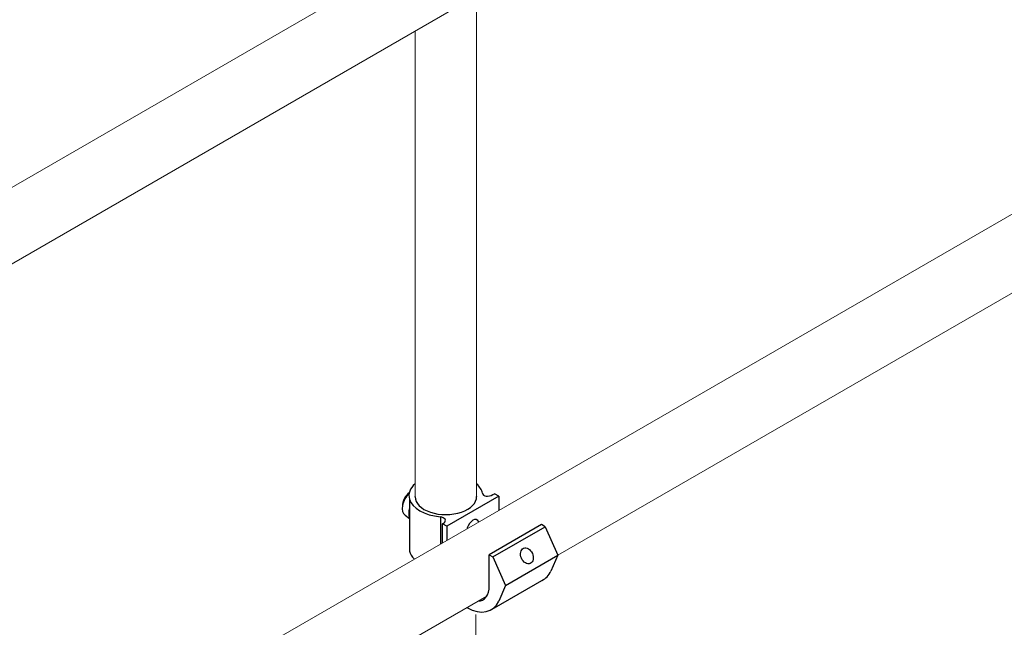
# Model space of a CAD drawing. Units: millimetres. Extents: x 980 to 1254, y 0 to 342.
# Drawn here: x 1143 to 1171, y 171 to 189 of the extents above; entities that cross this region are included whole.
import ezdxf

# ---------------------------------------------------------------- set-up
doc = ezdxf.new("R2010")
doc.units = ezdxf.units.MM
doc.layers.add('2', color=2, linetype='Continuous', lineweight=9)

msp = doc.modelspace()

# ---------------------------------------------------------------- linework, layer by layer
for p, q in [((1156.60467, 175.19597), (1155.1276, 174.34318)), ((1156.43525, 175.24029), (1156.48158, 175.26704)), ((1156.43525, 175.24029), (1156.48158, 175.26704)), ((1156.60467, 175.19597), (1156.48158, 175.26704)), ((1156.60467, 175.19597), (1156.48158, 175.26704)), ((1156.60467, 175.19597), (1156.60467, 174.79943)), ((1154.06963, 175.11551), (1154.06963, 173.63734)), ((1153.95154, 174.6625), (1154.06963, 174.56391)), ((1153.95154, 174.6625), (1154.06963, 174.56391)), ((1154.94718, 174.615), (1154.94718, 173.84581)), ((1155.00451, 174.41425), (1155.05084, 174.441)), ((1155.00451, 174.41425), (1155.05084, 174.441)), ((1155.1276, 174.34318), (1155.00451, 174.41425)), ((1155.00451, 173.8788), (1155.00451, 174.41425)), ((1155.1276, 174.34318), (1155.00451, 174.41425)), ((1155.1276, 174.34318), (1155.1276, 173.94962)), ((1157.80874, 174.39271), (1156.33167, 173.53993)), ((1157.80874, 174.39271), (1156.33167, 173.53993)), ((1156.43527, 173.48011), (1157.91234, 174.33289)), ((1156.43527, 173.48011), (1157.91234, 174.33289)), ((1157.91234, 174.33289), (1157.80874, 174.39271)), ((1157.91234, 174.33289), (1157.80874, 174.39271)), ((1157.91234, 174.33289), (1158.27032, 173.52216)), ((1157.91234, 174.33289), (1158.27032, 173.52216)), ((1156.33167, 173.53993), (1156.43527, 173.48011)), ((1156.33167, 172.65161), (1156.33167, 173.53993)), ((1156.33167, 173.53993), (1156.43527, 173.48011)), ((1156.33167, 172.65161), (1156.33167, 173.53993)), ((1156.43527, 173.48011), (1156.79325, 172.66937)), ((1156.43527, 173.48011), (1156.79325, 172.66937)), ((1156.79325, 172.66937), (1158.27032, 173.52216)), ((1156.79325, 172.66937), (1158.27032, 173.52216)), ((1158.27032, 173.52216), (1158.07552, 173.07691)), ((1158.27032, 173.52216), (1158.07552, 173.07691)), ((1156.4115, 171.99559), (1157.88857, 172.84837)), ((1156.4115, 171.99559), (1157.88857, 172.84837)), ((1156.79325, 172.66937), (1156.59845, 172.22412)), ((1156.79325, 172.66937), (1156.59845, 172.22412))]:
    msp.add_line(p, q)
for centre, major_axis, ratio, start_param, end_param in [((1155.10077, 175.21146), (-1.04445, 0), 0.57735027, 5.6975005, 6.4429812), ((1155.10077, 175.21146), (-1.04445, 0), 0.57735027, 5.6975005, 6.4429812), ((1155.10077, 175.21146), (-1.04445, 0), 0.57735027, 3.25718788, 3.72736819), ((1154.15652, 175.01754), (0.20498, 0.35503), 0.57735027, 7.39631905, 9.42477796), ((1154.15652, 175.01754), (0.20498, 0.35503), 0.57735027, 7.39631905, 9.42477796), ((1154.08668, 175.05963), (-0.15176, -0.26286), 0.57735027, 4.02210855, 5.56071745), ((1154.08668, 175.05963), (-0.15176, -0.26286), 0.57735027, 4.02210855, 5.56071745), ((1155.10092, 175.178), (-0.87036, -0.00381), 0.57735027, 6.2708424, 9.43712087), ((1156.38727, 175.39934), (-0.23619, -0.1498), 0.57949128, 6.05807621, 7.69418574), ((1154.36896, 174.89488), (-0.2263, -0.39196), 0.57735027, 5.136153, 5.85942129), ((1154.36896, 174.89488), (-0.2263, -0.39196), 0.57735027, 5.136153, 5.85942129), ((1155.10077, 175.21146), (-1.04445, 0), 0.57735027, 0.15979589, 1.42319966), ((1155.10077, 175.21146), (-1.04445, 0), 0.57735027, 0.15979589, 1.42319966), ((1154.87416, 174.50259), (-0.21389, -0.00811), 0.5488343, 2.52172274, 4.34326988), ((1154.87416, 174.50259), (-0.21389, -0.00811), 0.5488343, 2.52172274, 4.34326988), ((1155.86613, 174.24425), (0.10876, 0.28473), 0.55709655, 5.81730864, 7.94821164), ((1155.10077, 173.73329), (-1.04445, 0), 0.57735027, 0.15979589, 0.54542097), ((1157.13637, 173.99961), (0.7522, -1.15124), 0.57823592, 6.18799997, 6.64505245), ((1157.13637, 173.99961), (0.7522, -1.15124), 0.57823592, 6.18799997, 6.64505245), ((1155.72963, 172.99919), (0.4257, -0.73734), 0.57735027, 5.98023182, 7.06858347), ((1155.6593, 173.14682), (0.7522, -1.15124), 0.57823592, 5.47023853, 6.64505245)]:
    msp.add_ellipse(centre, major_axis=major_axis, ratio=ratio, start_param=start_param, end_param=end_param)
msp.add_ellipse((1157.39672, 173.50753), major_axis=(-0.09377, 0.21297), ratio=0.72969019)
msp.add_ellipse((1157.39672, 173.50753), major_axis=(-0.09377, 0.21297), ratio=0.72969019)
for points in [[(1154.23059, 175.18039), (1154.23066, 175.18439), (1154.23081, 175.18839), (1154.23103, 175.19238)], [(1155.97081, 175.19743), (1155.97098, 175.19429), (1155.97111, 175.19115), (1155.97119, 175.18801)]]:
    msp.add_open_spline(points, degree=3)
at = {"layer": '2'}
for p, q in [((1155.97081, 189.13005), (1155.97081, 175.16385)), ((1154.231, 188.37383), (1154.23103, 175.15885)), ((1155.95449, 171.84308), (1155.95112, 160.81624))]:
    msp.add_line(p, q, dxfattribs=at)
for points in [[(1109.53105, 164.73206), (1197.83226, 215.71279)], [(1109.4629, 147.58212), (1197.81461, 198.592)], [(1158.26837, 173.52658), (1187.72549, 190.53366)], [(1126.75192, 172.50878), (1156.29473, 189.56533)], [(1126.72585, 155.3155), (1156.26295, 172.36876)]]:
    msp.add_lwpolyline(points, dxfattribs=at)

doc.saveas('drawing.dxf')
